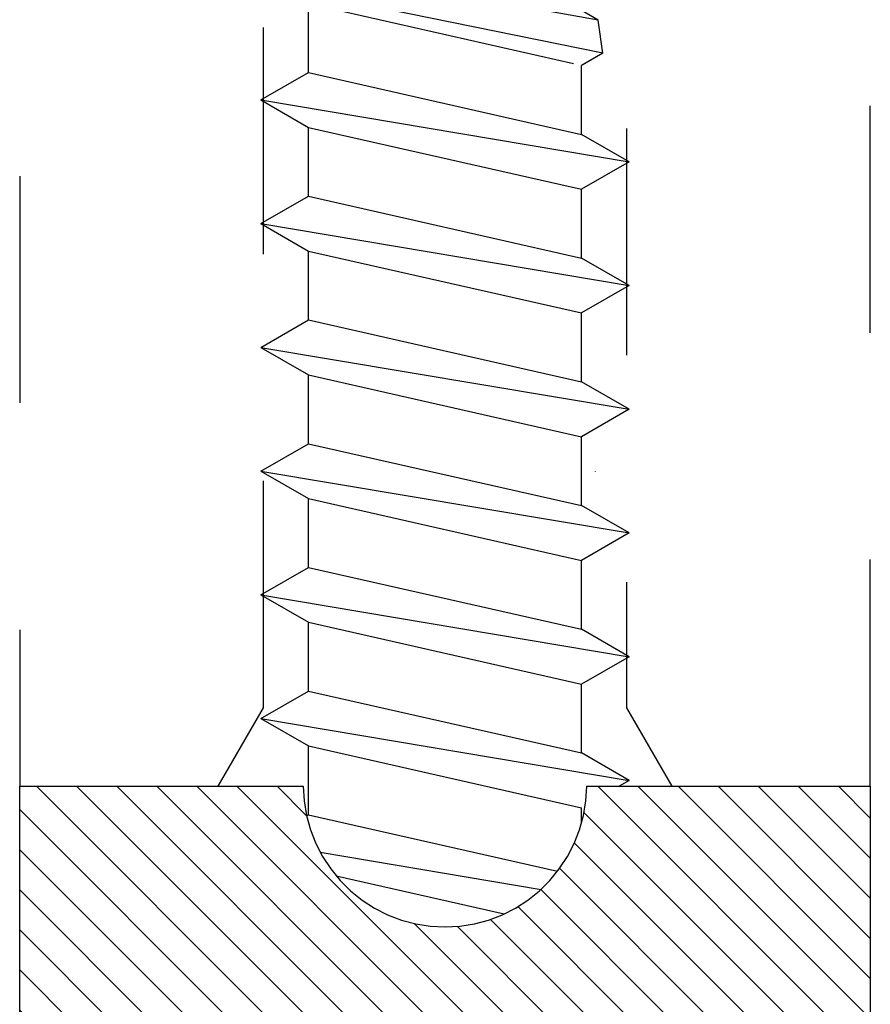
# Model space of a CAD drawing. Units: inches. Extents: x 0 to 146, y 0 to 43.
# Drawn here: x 41 to 41, y 34 to 35 of the extents above; entities that cross this region are included whole.
import ezdxf

# ---------------------------------------------------------------- set-up
doc = ezdxf.new("R2010")
doc.units = ezdxf.units.IN
doc.header["$LTSCALE"] = 0.5
doc.header["$MEASUREMENT"] = 0
doc.linetypes.add('HIDDEN2', pattern=[0.1875, 0.125, -0.0625])
for name, color, linetype in [('Arcadia-Access', 9, 'Continuous'), ('Arcadia-Hidden', 1, 'HIDDEN2'), ('Arcadia-Profile', 6, 'Continuous'), ('Arcadia-Shade', 8, 'Continuous')]:
    doc.layers.add(name, color=color, linetype=linetype)
pattern_1 = [(45, (-30.97959090972518, 80.58737160245505), (-0.008838834764831844, 0.008838834764831846), [])]

# ---------------------------------------------------------------- blocks, each defined once
blk = doc.blocks.new('OPG1986IP')
at = {"layer": 'Arcadia-Shade', "lineweight": -3}
h = blk.add_hatch(dxfattribs=at)
h.set_pattern_fill('ANSI31', color=256, scale=0.1, style=0)
h.set_pattern_definition(pattern_1)
h.paths.add_polyline_path([(-0.4323933999999987, -0.01396180000000413), (-0.4273539, -0.009842700000007198), (-0.4219131999999988, -0.006270099999994727), (-0.4161305999999989, -0.003282600000005687), (-0.4100685999999989, -0.0009127000000006547), (-0.4039231189897521, 0.0007781984097761097), (-0.4039306170202188, 0.0007911834919696048), (-0.3973718999999996, 0.001878599999997732), (-0.3908749, 0.002269699999999375), (-0.3908749, 0.1272696999999994), (-0.5798749000000001, 0.1272696999999994), (-0.5798749000000001, 0.06977170000000399), (-0.6268749000000007, 0.06977170000000399), (-0.6268749000000007, 0.08876770000000533), (-0.6270337000000019, 0.09179903000000422), (-0.6275085999999988, 0.09479713999999717), (-0.6282941999999991, 0.09772918999999547), (-0.6293819999999997, 0.1005630599999989), (-0.6307600999999998, 0.1032677000000035), (-0.6324134000000008, 0.1058134700000011), (-0.6343236999999995, 0.1081724900000012), (-0.6364701000000004, 0.1103188999999958), (-0.6388290999999988, 0.1122291899999937), (-0.6413748999999989, 0.1138824399999976), (-0.6440795000000001, 0.1152605199999925), (-0.646913399999999, 0.1163483400000018), (-0.6498454000000002, 0.1171339800000055), (-0.6528434999999995, 0.1176088349999986), (-0.6558749000000006, 0.1177677000000017), (-0.6589062000000006, 0.1176088349999986), (-0.6619042999999998, 0.1171339800000055), (-0.6648363999999987, 0.1163483400000018), (-0.6676701999999999, 0.1152605199999925), (-0.6703748999999988, 0.1138824399999976), (-0.6729206000000012, 0.1122291899999937), (-0.6752795999999996, 0.1103188999999958), (-0.6774261000000017, 0.1081724900000012), (-0.6793364000000004, 0.1058134700000011), (-0.6809896000000002, 0.1032677000000035), (-0.6823677000000004, 0.1005630599999989), (-0.6834555000000009, 0.09772918999999547), (-0.6842411000000013, 0.09479713999999717), (-0.6847160000000017, 0.09179903000000422), (-0.6848749000000005, 0.08876770000000533), (-0.6848749000000005, -0.02923029999999471), (-0.6815636000000005, -0.02930209999999533), (-0.6782788999999987, -0.02972649999999533), (-0.6750581999999987, -0.03049880000000371), (-0.6719381999999996, -0.03161020000000292), (-0.6689545000000017, -0.03304780000000562), (-0.6661411000000008, -0.03479550000000131), (-0.6635302000000003, -0.03683320000000379), (-0.6611513000000002, -0.03913760000000366), (-0.6590318000000011, -0.04168260000000146), (-0.6571958000000002, -0.04443910000000528), (-0.6556640999999992, -0.04737570000000346), (-0.6544543000000012, -0.05045889999999531), (-0.6535802000000004, -0.05365340000000174), (-0.6530516999999989, -0.05692299999999761), (-0.6528749000000005, -0.06023030000000063), (-0.6530516999999989, -0.06353760000000364), (-0.6535802000000004, -0.06680719999999951), (-0.6544543000000012, -0.07000170000000594), (-0.6556640999999992, -0.07308489999999779), (-0.6571958000000002, -0.07602149999999597), (-0.6590318000000011, -0.07877799999999979), (-0.6611513000000002, -0.08132299999999759), (-0.6635302000000003, -0.08362739999999746), (-0.6661411000000008, -0.08566509999999994), (-0.6689545000000017, -0.08741279999999563), (-0.6719381999999996, -0.08885039999999833), (-0.6750581999999987, -0.08996179999999754), (-0.6782788999999987, -0.09073410000000592), (-0.6815636000000005, -0.09115850000000592), (-0.6848749000000005, -0.09123030000000654), (-0.6848749000000005, -0.2092283000000066), (-0.6847160000000017, -0.2122595999999959), (-0.6842411000000013, -0.2152576999999951), (-0.6834555000000009, -0.2181898000000047), (-0.6823677000000004, -0.2210237000000035), (-0.6809896000000002, -0.2237283000000048), (-0.6793364000000004, -0.2262740999999977), (-0.6774261000000017, -0.2286330999999961), (-0.6752795999999996, -0.230779499999997), (-0.6729206000000012, -0.2326898000000028), (-0.6703748999999988, -0.2343429999999955), (-0.6676701999999999, -0.2357211000000063), (-0.6648363999999987, -0.2368088999999998), (-0.6619042999999998, -0.2375945999999942), (-0.6589062000000006, -0.2380694000000005), (-0.6558749000000006, -0.2382283000000029), (-0.6528434999999995, -0.2380694000000005), (-0.6498454000000002, -0.2375945999999942), (-0.646913399999999, -0.2368088999999998), (-0.6440795000000001, -0.2357211000000063), (-0.6413748999999989, -0.2343429999999955), (-0.6388290999999988, -0.2326898000000028), (-0.6364701000000004, -0.230779499999997), (-0.6343236999999995, -0.2286330999999961), (-0.6324134000000008, -0.2262740999999977), (-0.6307600999999998, -0.2237283000000048), (-0.6293819999999997, -0.2210237000000035), (-0.6282941999999991, -0.2181898000000047), (-0.6275085999999988, -0.2152576999999951), (-0.6270336999999984, -0.2122595999999959), (-0.6268749000000007, -0.2092283000000066), (-0.6268749000000007, -0.1902283000000011), (-0.5798749000000001, -0.1902283000000011), (-0.5798749000000001, -0.2468918999999943), (-0.5790365000000008, -0.2477303000000006), (-0.3908749, -0.2477303000000006), (-0.3908749, -0.1229972000000004), (-0.3911588956926941, -0.1227132043073027), (-0.3973718999999996, -0.122339199999999), (-0.4037930000000003, -0.1212746000000067), (-0.4100685999999989, -0.1195479000000006), (-0.4161305999999989, -0.1171779999999956), (-0.4219131999999988, -0.1141905000000065), (-0.4283722056280652, -0.1099492362826737), (-0.4283409324671013, -0.1098111363458116), (-0.4323933999999987, -0.1064987999999971), (-0.4369772999999988, -0.1018779000000052), (-0.4410558000000009, -0.09680539999999382), (-0.4445847000000001, -0.09133629999999471), (-0.4471847554715396, -0.08620276193495613), (-0.4472160213711085, -0.0863408317205483), (-0.4498467000000019, -0.07944899999999677), (-0.4515229000000005, -0.07315970000000505), (-0.4525359999999985, -0.06673030000000324), (-0.4528749000000012, -0.06023030000000063), (-0.4525359999999985, -0.05373029999999801), (-0.4515229000000005, -0.0473008999999962), (-0.4498467000000019, -0.04101160000000448), (-0.4475255999999987, -0.03493079999999793), (-0.4445847000000001, -0.02912430000000654), (-0.4410558000000009, -0.02365520000000743), (-0.4369772999999988, -0.01858269999999607)])
h = blk.add_hatch(dxfattribs=at)
h.set_pattern_fill('ANSI31', color=256, scale=0.1, style=0)
h.set_pattern_definition(pattern_1)
h.paths.add_polyline_path([(-0.4323933999999987, -0.01396180000000413), (-0.4273539, -0.009842700000007198), (-0.4219131999999988, -0.006270099999994727), (-0.4161305999999989, -0.003282600000005687), (-0.4100685999999989, -0.0009127000000006547), (-0.4039231189897521, 0.0007781984097761097), (-0.4039306170202188, 0.0007911834919696048), (-0.3973718999999996, 0.001878599999997732), (-0.3908749, 0.002269699999999375), (-0.3908749, 0.1272696999999994), (-0.5798749000000001, 0.1272696999999994), (-0.5798749000000001, 0.06977170000000399), (-0.6268749000000007, 0.06977170000000399), (-0.6268749000000007, 0.08876770000000533), (-0.6270337000000019, 0.09179903000000422), (-0.6275085999999988, 0.09479713999999717), (-0.6282941999999991, 0.09772918999999547), (-0.6293819999999997, 0.1005630599999989), (-0.6307600999999998, 0.1032677000000035), (-0.6324134000000008, 0.1058134700000011), (-0.6343236999999995, 0.1081724900000012), (-0.6364701000000004, 0.1103188999999958), (-0.6388290999999988, 0.1122291899999937), (-0.6413748999999989, 0.1138824399999976), (-0.6440795000000001, 0.1152605199999925), (-0.646913399999999, 0.1163483400000018), (-0.6498454000000002, 0.1171339800000055), (-0.6528434999999995, 0.1176088349999986), (-0.6558749000000006, 0.1177677000000017), (-0.6589062000000006, 0.1176088349999986), (-0.6619042999999998, 0.1171339800000055), (-0.6648363999999987, 0.1163483400000018), (-0.6676701999999999, 0.1152605199999925), (-0.6703748999999988, 0.1138824399999976), (-0.6729206000000012, 0.1122291899999937), (-0.6752795999999996, 0.1103188999999958), (-0.6774261000000017, 0.1081724900000012), (-0.6793364000000004, 0.1058134700000011), (-0.6809896000000002, 0.1032677000000035), (-0.6823677000000004, 0.1005630599999989), (-0.6834555000000009, 0.09772918999999547), (-0.6842411000000013, 0.09479713999999717), (-0.6847160000000017, 0.09179903000000422), (-0.6848749000000005, 0.08876770000000533), (-0.6848749000000005, -0.02923029999999471), (-0.6815636000000005, -0.02930209999999533), (-0.6782788999999987, -0.02972649999999533), (-0.6750581999999987, -0.03049880000000371), (-0.6719381999999996, -0.03161020000000292), (-0.6689545000000017, -0.03304780000000562), (-0.6661411000000008, -0.03479550000000131), (-0.6635302000000003, -0.03683320000000379), (-0.6611513000000002, -0.03913760000000366), (-0.6590318000000011, -0.04168260000000146), (-0.6571958000000002, -0.04443910000000528), (-0.6556640999999992, -0.04737570000000346), (-0.6544543000000012, -0.05045889999999531), (-0.6535802000000004, -0.05365340000000174), (-0.6530516999999989, -0.05692299999999761), (-0.6528749000000005, -0.06023030000000063), (-0.6530516999999989, -0.06353760000000364), (-0.6535802000000004, -0.06680719999999951), (-0.6544543000000012, -0.07000170000000594), (-0.6556640999999992, -0.07308489999999779), (-0.6571958000000002, -0.07602149999999597), (-0.6590318000000011, -0.07877799999999979), (-0.6611513000000002, -0.08132299999999759), (-0.6635302000000003, -0.08362739999999746), (-0.6661411000000008, -0.08566509999999994), (-0.6689545000000017, -0.08741279999999563), (-0.6719381999999996, -0.08885039999999833), (-0.6750581999999987, -0.08996179999999754), (-0.6782788999999987, -0.09073410000000592), (-0.6815636000000005, -0.09115850000000592), (-0.6848749000000005, -0.09123030000000654), (-0.6848749000000005, -0.2092283000000066), (-0.6847160000000017, -0.2122595999999959), (-0.6842411000000013, -0.2152576999999951), (-0.6834555000000009, -0.2181898000000047), (-0.6823677000000004, -0.2210237000000035), (-0.6809896000000002, -0.2237283000000048), (-0.6793364000000004, -0.2262740999999977), (-0.6774261000000017, -0.2286330999999961), (-0.6752795999999996, -0.230779499999997), (-0.6729206000000012, -0.2326898000000028), (-0.6703748999999988, -0.2343429999999955), (-0.6676701999999999, -0.2357211000000063), (-0.6648363999999987, -0.2368088999999998), (-0.6619042999999998, -0.2375945999999942), (-0.6589062000000006, -0.2380694000000005), (-0.6558749000000006, -0.2382283000000029), (-0.6528434999999995, -0.2380694000000005), (-0.6498454000000002, -0.2375945999999942), (-0.646913399999999, -0.2368088999999998), (-0.6440795000000001, -0.2357211000000063), (-0.6413748999999989, -0.2343429999999955), (-0.6388290999999988, -0.2326898000000028), (-0.6364701000000004, -0.230779499999997), (-0.6343236999999995, -0.2286330999999961), (-0.6324134000000008, -0.2262740999999977), (-0.6307600999999998, -0.2237283000000048), (-0.6293819999999997, -0.2210237000000035), (-0.6282941999999991, -0.2181898000000047), (-0.6275085999999988, -0.2152576999999951), (-0.6270336999999984, -0.2122595999999959), (-0.6268749000000007, -0.2092283000000066), (-0.6268749000000007, -0.1902283000000011), (-0.5798749000000001, -0.1902283000000011), (-0.5798749000000001, -0.2468918999999943), (-0.5790365000000008, -0.2477303000000006), (-0.3908749, -0.2477303000000006), (-0.3908749, -0.1229972000000004), (-0.3911588956926941, -0.1227132043073027), (-0.3973718999999996, -0.122339199999999), (-0.4037930000000003, -0.1212746000000067), (-0.4100685999999989, -0.1195479000000006), (-0.4161305999999989, -0.1171779999999956), (-0.4219131999999988, -0.1141905000000065), (-0.4283722056280652, -0.1099492362826737), (-0.4283409324671013, -0.1098111363458116), (-0.4323933999999987, -0.1064987999999971), (-0.4369772999999988, -0.1018779000000052), (-0.4410558000000009, -0.09680539999999382), (-0.4445847000000001, -0.09133629999999471), (-0.4471847554715396, -0.08620276193495613), (-0.4472160213711085, -0.0863408317205483), (-0.4498467000000019, -0.07944899999999677), (-0.4515229000000005, -0.07315970000000505), (-0.4525359999999985, -0.06673030000000324), (-0.4528749000000012, -0.06023030000000063), (-0.4525359999999985, -0.05373029999999801), (-0.4515229000000005, -0.0473008999999962), (-0.4498467000000019, -0.04101160000000448), (-0.4475255999999987, -0.03493079999999793), (-0.4445847000000001, -0.02912430000000654), (-0.4410558000000009, -0.02365520000000743), (-0.4369772999999988, -0.01858269999999607)])
at = {"layer": 'Arcadia-Profile'}
blk.add_lwpolyline([(-0.6268749000000007, -0.1902283000000011), (-0.6268749000000007, -0.2092283000000066), (-0.6270336999999984, -0.2122595999999959), (-0.6275085999999988, -0.2152576999999951), (-0.6282941999999991, -0.2181898000000047), (-0.6293819999999997, -0.2210237000000035), (-0.6307600999999998, -0.2237283000000048), (-0.6324134000000008, -0.2262740999999977), (-0.6343236999999995, -0.2286330999999961), (-0.6364701000000004, -0.230779499999997), (-0.6388290999999988, -0.2326898000000028), (-0.6413748999999989, -0.2343429999999955), (-0.6440795000000001, -0.2357211000000063), (-0.646913399999999, -0.2368088999999998), (-0.6498454000000002, -0.2375945999999942), (-0.6528434999999995, -0.2380694000000005), (-0.6558749000000006, -0.2382283000000029), (-0.6589062000000006, -0.2380694000000005), (-0.6619042999999998, -0.2375945999999942), (-0.6648363999999987, -0.2368088999999998), (-0.6676701999999999, -0.2357211000000063), (-0.6703748999999988, -0.2343429999999955), (-0.6729206000000012, -0.2326898000000028), (-0.6752795999999996, -0.230779499999997), (-0.6774261000000017, -0.2286330999999961), (-0.6793364000000004, -0.2262740999999977), (-0.6809896000000002, -0.2237283000000048), (-0.6823677000000004, -0.2210237000000035), (-0.6834555000000009, -0.2181898000000047), (-0.6842411000000013, -0.2152576999999951), (-0.6847160000000017, -0.2122595999999959), (-0.6848749000000005, -0.2092283000000066), (-0.6848749000000005, -0.09123030000000654), (-0.6815636000000005, -0.09115850000000592), (-0.6782788999999987, -0.09073410000000592), (-0.6750581999999987, -0.08996179999999754), (-0.6719381999999996, -0.08885039999999833), (-0.6689545000000017, -0.08741279999999563), (-0.6661411000000008, -0.08566509999999994), (-0.6635302000000003, -0.08362739999999746), (-0.6611513000000002, -0.08132299999999759), (-0.6590318000000011, -0.07877799999999979), (-0.6571958000000002, -0.07602149999999597), (-0.6556640999999992, -0.07308489999999779), (-0.6544543000000012, -0.07000170000000594), (-0.6535802000000004, -0.06680719999999951), (-0.6530516999999989, -0.06353760000000364), (-0.6528749000000005, -0.06023030000000063), (-0.6530516999999989, -0.05692299999999761), (-0.6535802000000004, -0.05365340000000174), (-0.6544543000000012, -0.05045889999999531), (-0.6556640999999992, -0.04737570000000346), (-0.6571958000000002, -0.04443910000000528), (-0.6590318000000011, -0.04168260000000146), (-0.6611513000000002, -0.03913760000000366), (-0.6635302000000003, -0.03683320000000379), (-0.6661411000000008, -0.03479550000000131), (-0.6689545000000017, -0.03304780000000562), (-0.6719381999999996, -0.03161020000000292), (-0.6750581999999987, -0.03049880000000371), (-0.6782788999999987, -0.02972649999999533), (-0.6815636000000005, -0.02930209999999533), (-0.6848749000000005, -0.02923029999999471), (-0.6848749000000005, 0.08876770000000533), (-0.6847160000000017, 0.09179903000000422), (-0.6842411000000013, 0.09479713999999717), (-0.6834555000000009, 0.09772918999999547), (-0.6823677000000004, 0.1005630599999989), (-0.6809896000000002, 0.1032677000000035), (-0.6793364000000004, 0.1058134700000011), (-0.6774261000000017, 0.1081724900000012), (-0.6752795999999996, 0.1103188999999958), (-0.6729206000000012, 0.1122291899999937), (-0.6703748999999988, 0.1138824399999976), (-0.6676701999999999, 0.1152605199999925), (-0.6648363999999987, 0.1163483400000018), (-0.6619042999999998, 0.1171339800000055), (-0.6589062000000006, 0.1176088349999986), (-0.6558749000000006, 0.1177677000000017), (-0.6528434999999995, 0.1176088349999986), (-0.6498454000000002, 0.1171339800000055), (-0.646913399999999, 0.1163483400000018), (-0.6440795000000001, 0.1152605199999925), (-0.6413748999999989, 0.1138824399999976), (-0.6388290999999988, 0.1122291899999937), (-0.6364701000000004, 0.1103188999999958), (-0.6343236999999995, 0.1081724900000012), (-0.6324134000000008, 0.1058134700000011), (-0.6307600999999998, 0.1032677000000035), (-0.6293819999999997, 0.1005630599999989), (-0.6282941999999991, 0.09772918999999547), (-0.6275085999999988, 0.09479713999999717), (-0.6270337000000019, 0.09179903000000422), (-0.6268749000000007, 0.08876770000000533), (-0.6268749000000007, 0.06977170000000399), (-0.5798749000000001, 0.06977170000000399), (-0.5798749000000001, 0.1272696999999994), (-0.3908749, 0.1272696999999994), (-0.3908749, 0.002269699999999375), (-0.3973718999999996, 0.001878599999997732), (-0.4037930000000003, 0.0008140000000054215), (-0.4100685999999989, -0.0009127000000006547), (-0.4161305999999989, -0.003282600000005687), (-0.4219131999999988, -0.006270099999994727), (-0.4273539, -0.009842700000007198), (-0.4323933999999987, -0.01396180000000413), (-0.4369772999999988, -0.01858269999999607), (-0.4410558000000009, -0.02365520000000743), (-0.4445847000000001, -0.02912430000000654), (-0.4475255999999987, -0.03493079999999793), (-0.4498467000000019, -0.04101160000000448), (-0.4515229000000005, -0.0473008999999962), (-0.4525359999999985, -0.05373029999999801), (-0.4528749000000012, -0.06023030000000063), (-0.4525359999999985, -0.06673030000000324), (-0.4515229000000005, -0.07315970000000505), (-0.4498467000000019, -0.07944899999999677), (-0.4475255999999987, -0.08552980000000332), (-0.4445847000000001, -0.09133629999999471), (-0.4410558000000009, -0.09680539999999382), (-0.4369772999999988, -0.1018779000000052), (-0.4323933999999987, -0.1064987999999971), (-0.4273539, -0.1106178999999941), (-0.4219131999999988, -0.1141905000000065), (-0.4161305999999989, -0.1171779999999956), (-0.4100685999999989, -0.1195479000000006), (-0.4037930000000003, -0.1212746000000067), (-0.3973718999999996, -0.122339199999999), (-0.3908749, -0.1227303000000006), (-0.3908749, -0.2477303000000006), (-0.5798749000000001, -0.2477303000000006), (-0.5798749000000001, -0.1902283000000011)], close=True, dxfattribs=at)
blk.add_lwpolyline([(-0.6268749000000007, -0.1902283000000011), (-0.6268749000000007, -0.2092283000000066), (-0.6270336999999984, -0.2122595999999959), (-0.6275085999999988, -0.2152576999999951), (-0.6282941999999991, -0.2181898000000047), (-0.6293819999999997, -0.2210237000000035), (-0.6307600999999998, -0.2237283000000048), (-0.6324134000000008, -0.2262740999999977), (-0.6343236999999995, -0.2286330999999961), (-0.6364701000000004, -0.230779499999997), (-0.6388290999999988, -0.2326898000000028), (-0.6413748999999989, -0.2343429999999955), (-0.6440795000000001, -0.2357211000000063), (-0.646913399999999, -0.2368088999999998), (-0.6498454000000002, -0.2375945999999942), (-0.6528434999999995, -0.2380694000000005), (-0.6558749000000006, -0.2382283000000029), (-0.6589062000000006, -0.2380694000000005), (-0.6619042999999998, -0.2375945999999942), (-0.6648363999999987, -0.2368088999999998), (-0.6676701999999999, -0.2357211000000063), (-0.6703748999999988, -0.2343429999999955), (-0.6729206000000012, -0.2326898000000028), (-0.6752795999999996, -0.230779499999997), (-0.6774261000000017, -0.2286330999999961), (-0.6793364000000004, -0.2262740999999977), (-0.6809896000000002, -0.2237283000000048), (-0.6823677000000004, -0.2210237000000035), (-0.6834555000000009, -0.2181898000000047), (-0.6842411000000013, -0.2152576999999951), (-0.6847160000000017, -0.2122595999999959), (-0.6848749000000005, -0.2092283000000066), (-0.6848749000000005, -0.09123030000000654), (-0.6815636000000005, -0.09115850000000592), (-0.6782788999999987, -0.09073410000000592), (-0.6750581999999987, -0.08996179999999754), (-0.6719381999999996, -0.08885039999999833), (-0.6689545000000017, -0.08741279999999563), (-0.6661411000000008, -0.08566509999999994), (-0.6635302000000003, -0.08362739999999746), (-0.6611513000000002, -0.08132299999999759), (-0.6590318000000011, -0.07877799999999979), (-0.6571958000000002, -0.07602149999999597), (-0.6556640999999992, -0.07308489999999779), (-0.6544543000000012, -0.07000170000000594), (-0.6535802000000004, -0.06680719999999951), (-0.6530516999999989, -0.06353760000000364), (-0.6528749000000005, -0.06023030000000063), (-0.6530516999999989, -0.05692299999999761), (-0.6535802000000004, -0.05365340000000174), (-0.6544543000000012, -0.05045889999999531), (-0.6556640999999992, -0.04737570000000346), (-0.6571958000000002, -0.04443910000000528), (-0.6590318000000011, -0.04168260000000146), (-0.6611513000000002, -0.03913760000000366), (-0.6635302000000003, -0.03683320000000379), (-0.6661411000000008, -0.03479550000000131), (-0.6689545000000017, -0.03304780000000562), (-0.6719381999999996, -0.03161020000000292), (-0.6750581999999987, -0.03049880000000371), (-0.6782788999999987, -0.02972649999999533), (-0.6815636000000005, -0.02930209999999533), (-0.6848749000000005, -0.02923029999999471), (-0.6848749000000005, 0.08876770000000533), (-0.6847160000000017, 0.09179903000000422), (-0.6842411000000013, 0.09479713999999717), (-0.6834555000000009, 0.09772918999999547), (-0.6823677000000004, 0.1005630599999989), (-0.6809896000000002, 0.1032677000000035), (-0.6793364000000004, 0.1058134700000011), (-0.6774261000000017, 0.1081724900000012), (-0.6752795999999996, 0.1103188999999958), (-0.6729206000000012, 0.1122291899999937), (-0.6703748999999988, 0.1138824399999976), (-0.6676701999999999, 0.1152605199999925), (-0.6648363999999987, 0.1163483400000018), (-0.6619042999999998, 0.1171339800000055), (-0.6589062000000006, 0.1176088349999986), (-0.6558749000000006, 0.1177677000000017), (-0.6528434999999995, 0.1176088349999986), (-0.6498454000000002, 0.1171339800000055), (-0.646913399999999, 0.1163483400000018), (-0.6440795000000001, 0.1152605199999925), (-0.6413748999999989, 0.1138824399999976), (-0.6388290999999988, 0.1122291899999937), (-0.6364701000000004, 0.1103188999999958), (-0.6343236999999995, 0.1081724900000012), (-0.6324134000000008, 0.1058134700000011), (-0.6307600999999998, 0.1032677000000035), (-0.6293819999999997, 0.1005630599999989), (-0.6282941999999991, 0.09772918999999547), (-0.6275085999999988, 0.09479713999999717), (-0.6270337000000019, 0.09179903000000422), (-0.6268749000000007, 0.08876770000000533), (-0.6268749000000007, 0.06977170000000399), (-0.5798749000000001, 0.06977170000000399), (-0.5798749000000001, 0.1272696999999994), (-0.3908749, 0.1272696999999994), (-0.3908749, 0.002269699999999375), (-0.3973718999999996, 0.001878599999997732), (-0.4037930000000003, 0.0008140000000054215), (-0.4100685999999989, -0.0009127000000006547), (-0.4161305999999989, -0.003282600000005687), (-0.4219131999999988, -0.006270099999994727), (-0.4273539, -0.009842700000007198), (-0.4323933999999987, -0.01396180000000413), (-0.4369772999999988, -0.01858269999999607), (-0.4410558000000009, -0.02365520000000743), (-0.4445847000000001, -0.02912430000000654), (-0.4475255999999987, -0.03493079999999793), (-0.4498467000000019, -0.04101160000000448), (-0.4515229000000005, -0.0473008999999962), (-0.4525359999999985, -0.05373029999999801), (-0.4528749000000012, -0.06023030000000063), (-0.4525359999999985, -0.06673030000000324), (-0.4515229000000005, -0.07315970000000505), (-0.4498467000000019, -0.07944899999999677), (-0.4475255999999987, -0.08552980000000332), (-0.4445847000000001, -0.09133629999999471), (-0.4410558000000009, -0.09680539999999382), (-0.4369772999999988, -0.1018779000000052), (-0.4323933999999987, -0.1064987999999971), (-0.4273539, -0.1106178999999941), (-0.4219131999999988, -0.1141905000000065), (-0.4161305999999989, -0.1171779999999956), (-0.4100685999999989, -0.1195479000000006), (-0.4037930000000003, -0.1212746000000067), (-0.3973718999999996, -0.122339199999999), (-0.3908749, -0.1227303000000006), (-0.3908749, -0.2477303000000006), (-0.5798749000000001, -0.2477303000000006), (-0.5798749000000001, -0.1902283000000011)], close=True, dxfattribs=at)
at = {"layer": 'Arcadia-Profile', "extrusion": (0, -1.22460635382238e-16, -1)}
for points in [[(0.817995100000001, -0.2252282999999977), (0.817995100000001, 0.1047680500000041)], [(0.817995100000001, 0.1047680500000041), (0.8014952000000015, 0.1047680500000041)], [(0.817995100000001, -0.2252282999999977), (0.817995100000001, 0.1047680500000041)], [(0.817995100000001, 0.1047680500000041), (0.8014952000000015, 0.1047680500000041)], [(0.8014952000000015, -0.2252282999999977), (0.8014952000000015, 0.1047684199999992)], [(0.8014952000000015, 0.1047684199999992), (0.7849958000000008, 0.08510500999999238)], [(0.8014952000000015, -0.2252282999999977), (0.8014952000000015, 0.1047684199999992)], [(0.8014952000000015, 0.1047684199999992), (0.7849958000000008, 0.08510500999999238)], [(0.896368970000001, 0.01121659999999736), (0.9004655100000001, 0.01087839999999574), (0.9045739300000015, 0.01100839999999437), (0.9086408800000001, 0.01160500000000297), (0.9126135600000005, 0.01266029999999319), (0.9164403800000009, 0.01416079999999909), (0.9200716600000014, 0.01608690000000479), (0.9234602400000007, 0.01841360000000236), (0.9265621199999998, 0.02111069999999415), (0.9293370279999991, 0.02414319999999748), (0.9317489330000015, 0.02747166999999706), (0.9337665169999987, 0.03105291999999338), (0.9353635820000008, 0.03484045000000435), (0.9365193908000009, 0.03878509000000463), (0.9372189356999989, 0.04283560000000364), (0.9374531333370015, 0.04693939999999941), (0.9372189428000013, 0.05104319999999518), (0.9365194051000003, 0.05509370999999419), (0.935363602999999, 0.05903834000000074), (0.933766545000001, 0.06282588000000544), (0.9317489670000008, 0.06640713000000176), (0.9293370669999987, 0.06973560999999506), (0.9265621599999996, 0.07276808999999673), (0.9234602900000013, 0.07546519000000274), (0.9200717099999984, 0.07779189999999403), (0.9164404399999988, 0.07971799999999973), (0.9126136200000019, 0.0812184899999977), (0.9086409400000015, 0.08227388000000246), (0.9045739899999994, 0.0828704599999952), (0.9004655700000015, 0.08300049999999715), (0.8963690299999989, 0.08266229999999553)], [(0.896368970000001, 0.01121659999999736), (0.9004655100000001, 0.01087839999999574), (0.9045739300000015, 0.01100839999999437), (0.9086408800000001, 0.01160500000000297), (0.9126135600000005, 0.01266029999999319), (0.9164403800000009, 0.01416079999999909), (0.9200716600000014, 0.01608690000000479), (0.9234602400000007, 0.01841360000000236), (0.9265621199999998, 0.02111069999999415), (0.9293370279999991, 0.02414319999999748), (0.9317489330000015, 0.02747166999999706), (0.9337665169999987, 0.03105291999999338), (0.9353635820000008, 0.03484045000000435), (0.9365193908000009, 0.03878509000000463), (0.9372189356999989, 0.04283560000000364), (0.9374531333370015, 0.04693939999999941), (0.9372189428000013, 0.05104319999999518), (0.9365194051000003, 0.05509370999999419), (0.935363602999999, 0.05903834000000074), (0.933766545000001, 0.06282588000000544), (0.9317489670000008, 0.06640713000000176), (0.9293370669999987, 0.06973560999999506), (0.9265621599999996, 0.07276808999999673), (0.9234602900000013, 0.07546519000000274), (0.9200717099999984, 0.07779189999999403), (0.9164404399999988, 0.07971799999999973), (0.9126136200000019, 0.0812184899999977), (0.9086409400000015, 0.08227388000000246), (0.9045739899999994, 0.0828704599999952), (0.9004655700000015, 0.08300049999999715), (0.8963690299999989, 0.08266229999999553)], [(0.8963689099999996, 0.08266267000000482), (0.817995100000001, 0.08266267000000482)], [(0.8963689099999996, 0.08266267000000482), (0.817995100000001, 0.08266267000000482)], [(0.7849958000000008, -0.2055648999999988), (0.7849958000000008, 0.08510500999999238)], [(0.7849958000000008, -0.2055648999999988), (0.7849958000000008, 0.08510500999999238)], [(0.9275532320000011, 0.05361929000000032), (0.9374531333370015, 0.05361929000000032)], [(0.9275532320000011, 0.05361929000000032), (0.9374531333370015, 0.05361929000000032)], [(0.9275535989999995, -0.1740788000000038), (0.9275535989999995, 0.05361892999999895)], [(0.9275535989999995, -0.1740788000000038), (0.9275535989999995, 0.05361892999999895)], [(0.9374535000000002, -0.1673997000000043), (0.9374535000000002, 0.04693942999999479)], [(0.9374535000000002, -0.1673997000000043), (0.9374535000000002, 0.04693942999999479)], [(0.3610141999999996, 0.02094959999999446), (0.388292100000001, -0.1414084000000031)], [(0.3610141999999996, 0.02094959999999446), (0.388292100000001, -0.1414084000000031)], [(0.3610141999999996, 0.02094999999999914), (0.3731092999999994, 2.999999964004019e-07)], [(0.3610141999999996, 0.02094999999999914), (0.3731092999999994, 2.999999964004019e-07)], [(0.3610144999999996, 0.02095110000000489), (0.3489193999999998, 1.400000002149682e-06)], [(0.3610144999999996, 0.02095110000000489), (0.3489193999999998, 1.400000002149682e-06)], [(0.3064584000000004, 0.02094959999999446), (0.3337363000000018, -0.1414087999999936)], [(0.3064584000000004, 0.02094959999999446), (0.3337363000000018, -0.1414087999999936)], [(0.3064584000000004, 0.02094999999999914), (0.3185539000000013, 2.999999964004019e-07)], [(0.3064584000000004, 0.02094999999999914), (0.3185539000000013, 2.999999964004019e-07)], [(0.3064591000000014, 0.02095070000000021), (0.2943636000000005, 1.10000000574928e-06)], [(0.3064591000000014, 0.02095070000000021), (0.2943636000000005, 1.10000000574928e-06)], [(0.2519032999999986, 0.02094959999999446), (0.2791812, -0.1414087999999936)], [(0.2519032999999986, 0.02094959999999446), (0.2791812, -0.1414087999999936)], [(0.2519029999999987, 0.02094959999999446), (0.2639980999999985, 0)], [(0.2519029999999987, 0.02094959999999446), (0.2639980999999985, 0)], [(0.2519032999999986, 0.02094999999999914), (0.2398081999999988, 7.000000010748408e-07)], [(0.2519032999999986, 0.02094999999999914), (0.2398081999999988, 7.000000010748408e-07)], [(0.1973479000000005, 0.02094929999999806), (0.2246258000000019, -0.1414091000000042)], [(0.1973479000000005, 0.02094929999999806), (0.2246258000000019, -0.1414091000000042)], [(0.1973471999999994, 0.02094959999999446), (0.2094425999999991, 0)], [(0.1973471999999994, 0.02094959999999446), (0.2094425999999991, 0)], [(0.1973474999999993, 0.02094959999999446), (0.1852528000000007, 2.999999964004019e-07)], [(0.1973474999999993, 0.02094959999999446), (0.1852528000000007, 2.999999964004019e-07)], [(0.1427917000000001, 0.02094959999999446), (0.1700696000000015, -0.1414094999999946)], [(0.1427917000000001, 0.02094959999999446), (0.1700696000000015, -0.1414094999999946)], [(0.1427917000000001, 0.02094959999999446), (0.154887200000001, 0)], [(0.1427917000000001, 0.02094959999999446), (0.154887200000001, 0)], [(0.1427917000000001, 0.02094999999999914), (0.1306963000000003, 0)], [(0.1427917000000001, 0.02094999999999914), (0.1306963000000003, 0)], [(0.08823630000000193, 0.02094929999999806), (0.1155141999999998, -0.1414087999999936)], [(0.08823630000000193, 0.02094929999999806), (0.1155141999999998, -0.1414087999999936)], [(0.08823600000000198, 0.02094929999999806), (0.1003307000000007, 0)], [(0.08823600000000198, 0.02094929999999806), (0.1003307000000007, 0)], [(0.08823600000000198, 0.02094959999999446), (0.07614050000000105, 2.999999964004019e-07)], [(0.08823600000000198, 0.02094959999999446), (0.07614050000000105, 2.999999964004019e-07)], [(0.8963688300000001, -0.1316764000000035), (0.9012355499999991, -0.1286125999999967), (0.9058774900000017, -0.1252178000000015), (0.9102721600000017, -0.1215085000000045), (0.9143983200000001, -0.1175027000000028), (0.9182359799999986, -0.1132195999999936), (0.9217665699999991, -0.1086801999999949), (0.9249730000000014, -0.1039061999999973), (0.9278397689999984, -0.09892089999999598), (0.930352985999999, -0.09374830000000145), (0.9325004939999992, -0.08841350000000148), (0.9342718979999987, -0.08294229999999914), (0.9356586259999986, -0.07736110000000451), (0.9366539664999998, -0.07169709999999441), (0.9372531021000015, -0.06597759999999653), (0.9374531333370015, -0.06023020000000656), (0.9372530921000006, -0.05448289999999645), (0.9366539465000017, -0.04876339999999857), (0.9356585959999997, -0.0430992999999944), (0.9342718579999989, -0.03751819999999384), (0.9325004449999987, -0.03204700000000571), (0.9303529280000014, -0.02671220000000574), (0.9278397009999999, -0.02153959999999699), (0.9249729299999991, -0.01655429999999569), (0.9217664799999987, -0.01178029999999808), (0.918235880000001, -0.007240899999999328), (0.9143982199999989, -0.00295780000000434), (0.9102720600000005, 0.001047999999997273), (0.9058773699999989, 0.004757299999994302), (0.9012354299999998, 0.008151999999995496), (0.8963687, 0.01121580000000222)], [(0.8963688300000001, -0.1316764000000035), (0.9012355499999991, -0.1286125999999967), (0.9058774900000017, -0.1252178000000015), (0.9102721600000017, -0.1215085000000045), (0.9143983200000001, -0.1175027000000028), (0.9182359799999986, -0.1132195999999936), (0.9217665699999991, -0.1086801999999949), (0.9249730000000014, -0.1039061999999973), (0.9278397689999984, -0.09892089999999598), (0.930352985999999, -0.09374830000000145), (0.9325004939999992, -0.08841350000000148), (0.9342718979999987, -0.08294229999999914), (0.9356586259999986, -0.07736110000000451), (0.9366539664999998, -0.07169709999999441), (0.9372531021000015, -0.06597759999999653), (0.9374531333370015, -0.06023020000000656), (0.9372530921000006, -0.05448289999999645), (0.9366539465000017, -0.04876339999999857), (0.9356585959999997, -0.0430992999999944), (0.9342718579999989, -0.03751819999999384), (0.9325004449999987, -0.03204700000000571), (0.9303529280000014, -0.02671220000000574), (0.9278397009999999, -0.02153959999999699), (0.9249729299999991, -0.01655429999999569), (0.9217664799999987, -0.01178029999999808), (0.918235880000001, -0.007240899999999328), (0.9143982199999989, -0.00295780000000434), (0.9102720600000005, 0.001047999999997273), (0.9058773699999989, 0.004757299999994302), (0.9012354299999998, 0.008151999999995496), (0.8963687, 0.01121580000000222)], [(0.8963689099999996, 0.01121619999999268), (0.817995100000001, 0.01121619999999268)], [(0.8963689099999996, 0.01121619999999268), (0.817995100000001, 0.01121619999999268)], [(0.06763210000000086, -0.1298479000000015), (0.03845340000000164, 0.01268100000000061)], [(0.06763210000000086, -0.1298479000000015), (0.03845340000000164, 0.01268100000000061)], [(0.05310379999999881, -0.1278063000000031), (0.02806179999999969, 0.01122060000000147)], [(0.05310379999999881, -0.1278063000000031), (0.02806179999999969, 0.01122060000000147)], [(0.03845379999999921, 0.01268059999999593), (0.0457749000000014, 0)], [(0.03845379999999921, 0.01268059999999593), (0.0457749000000014, 0)], [(0.03845340000000164, 0.01268059999999593), (0.02806220000000081, 0.01122019999999679)], [(0.03845340000000164, 0.01268059999999593), (0.02806220000000081, 0.01122019999999679)], [(0.02806250000000077, 0.01122060000000147), (0.02158509999999936, 2.999999964004019e-07)], [(0.02806250000000077, 0.01122060000000147), (0.02158509999999936, 2.999999964004019e-07)], [(0.4034736999999993, 7.000000010748408e-07), (0.4283539000000012, -0.1098683999999963)], [(0.4034736999999993, 7.000000010748408e-07), (0.4283539000000012, -0.1098683999999963)], [(0.4039266999999995, 0.0007844000000005735), (0.4034748000000015, 1.799999992613266e-06)], [(0.4039266999999995, 0.0007844000000005735), (0.4034748000000015, 1.799999992613266e-06)], [(0.4034748000000015, 0), (0.3731092999999994, 0)], [(0.4034748000000015, 0), (0.3731092999999994, 0)], [(0.3731082000000008, 7.000000010748408e-07), (0.4003863999999986, -0.1204587000000004)], [(0.3731082000000008, 7.000000010748408e-07), (0.4003863999999986, -0.1204587000000004)], [(0.3489183000000011, 7.000000010748408e-07), (0.376196199999999, -0.120458400000004)], [(0.3489183000000011, 7.000000010748408e-07), (0.376196199999999, -0.120458400000004)], [(0.3489193999999998, 0), (0.3185539000000013, 0)], [(0.3489193999999998, 0), (0.3185539000000013, 0)], [(0.318553099999999, 7.000000010748408e-07), (0.3458310000000004, -0.1204587000000004)], [(0.318553099999999, 7.000000010748408e-07), (0.3458310000000004, -0.1204587000000004)], [(0.2943633000000005, 2.999999964004019e-07), (0.3216411999999984, -0.1204587000000004)], [(0.2943633000000005, 2.999999964004019e-07), (0.3216411999999984, -0.1204587000000004)], [(0.2943636000000005, 0), (0.2639980999999985, 0)], [(0.2943636000000005, 0), (0.2639980999999985, 0)], [(0.2639972999999998, 2.999999964004019e-07), (0.2912759999999999, -0.120459100000005)], [(0.2639972999999998, 2.999999964004019e-07), (0.2912759999999999, -0.120459100000005)], [(0.2398075000000013, 2.999999964004019e-07), (0.2670853999999991, -0.1204587000000004)], [(0.2398075000000013, 2.999999964004019e-07), (0.2670853999999991, -0.1204587000000004)], [(0.2398081999999988, 0), (0.2094425999999991, 0)], [(0.2398081999999988, 0), (0.2094425999999991, 0)], [(0.2094422999999992, 2.999999964004019e-07), (0.2367202000000006, -0.120459100000005)], [(0.2094422999999992, 2.999999964004019e-07), (0.2367202000000006, -0.120459100000005)], [(0.1852523999999995, 0), (0.2125303000000009, -0.120459100000005)], [(0.1852523999999995, 0), (0.2125303000000009, -0.120459100000005)], [(0.1852528000000007, 0), (0.154887200000001, 0)], [(0.1852528000000007, 0), (0.154887200000001, 0)], [(0.1548864999999999, 0), (0.1821644000000013, -0.120459100000005)], [(0.1548864999999999, 0), (0.1821644000000013, -0.120459100000005)], [(0.1306963000000003, 0), (0.1579745000000017, -0.1204587000000004)], [(0.1306963000000003, 0), (0.1579745000000017, -0.1204587000000004)], [(0.1306966000000003, 0), (0.1003311000000018, 0)], [(0.1306966000000003, 0), (0.1003311000000018, 0)], [(0.1003299999999996, 0), (0.1276082000000009, -0.1204598000000061)], [(0.1003299999999996, 0), (0.1276082000000009, -0.1204598000000061)], [(0.07614009999999993, 0), (0.1034180000000013, -0.120458400000004)], [(0.07614009999999993, 0), (0.1034180000000013, -0.120458400000004)], [(0.07614080000000101, 0), (0.04577529999999896, 0)], [(0.07614080000000101, 0), (0.04577529999999896, 0)], [(0.02158430000000067, 2.999999964004019e-07), (0.04836759999999884, -0.1182744999999983)], [(0.02158430000000067, 2.999999964004019e-07), (0.04836759999999884, -0.1182744999999983)], [(0.02158509999999936, 0), (0, 0)], [(0.02158509999999936, 0), (0, 0)], [(0, -0.1297481999999945), (0, 0)], [(0, -0.1297481999999945), (0, 0)], [(0.0457749000000014, -4.00000004674439e-07), (0.07222600000000057, -0.1168075000000073)], [(0.0457749000000014, -4.00000004674439e-07), (0.07222600000000057, -0.1168075000000073)], [(0.4199583000000011, -0.005173900000002618), (0.4363260999999987, -0.1025953999999984)], [(0.4199583000000011, -0.005173900000002618), (0.4363260999999987, -0.1025953999999984)], [(0.4304406000000007, -0.01226080000000707), (0.4471974000000003, -0.08625859999999363)], [(0.4304406000000007, -0.01226080000000707), (0.4471974000000003, -0.08625859999999363)], [(0.4070746000000014, -0.1204594999999955), (0.4003872000000008, -0.1204594999999955)], [(0.4070746000000014, -0.1204594999999955), (0.4003872000000008, -0.1204594999999955)], [(0.388292100000001, -0.1414094999999946), (0.3761966000000001, -0.1204598000000061)], [(0.388292100000001, -0.1414094999999946), (0.3761966000000001, -0.1204598000000061)], [(0.3761973000000012, -0.1204594999999955), (0.3458317000000015, -0.1204594999999955)], [(0.3761973000000012, -0.1204594999999955), (0.3458317000000015, -0.1204594999999955)], [(0.3337374000000004, -0.1414084000000031), (0.3458325000000002, -0.1204587000000004)], [(0.3337374000000004, -0.1414084000000031), (0.3458325000000002, -0.1204587000000004)], [(0.3337363000000018, -0.1414091000000042), (0.3216411999999984, -0.1204598000000061)], [(0.3337363000000018, -0.1414091000000042), (0.3216411999999984, -0.1204598000000061)], [(0.3216418999999995, -0.1204594999999955), (0.2912762999999998, -0.1204594999999955)], [(0.3216418999999995, -0.1204594999999955), (0.2912762999999998, -0.1204594999999955)], [(0.2791816000000011, -0.1414087999999936), (0.2912767000000009, -0.120459100000005)], [(0.2791816000000011, -0.1414087999999936), (0.2912767000000009, -0.120459100000005)], [(0.2791807999999989, -0.1414091000000042), (0.2670856999999991, -0.1204594999999955)], [(0.2791807999999989, -0.1414091000000042), (0.2670856999999991, -0.1204594999999955)], [(0.2670861000000002, -0.1204594999999955), (0.2367205000000006, -0.1204594999999955)], [(0.2670861000000002, -0.1204594999999955), (0.2367205000000006, -0.1204594999999955)], [(0.2246258000000019, -0.1414087999999936), (0.2367209000000017, -0.120459100000005)], [(0.2246258000000019, -0.1414087999999936), (0.2367209000000017, -0.120459100000005)], [(0.2246254000000008, -0.1414091000000042), (0.2125303000000009, -0.1204594999999955)], [(0.2246254000000008, -0.1414091000000042), (0.2125303000000009, -0.1204594999999955)], [(0.2125306999999985, -0.1204594999999955), (0.1821650999999989, -0.1204594999999955)], [(0.2125306999999985, -0.1204594999999955), (0.1821650999999989, -0.1204594999999955)], [(0.1700699999999991, -0.1414084000000031), (0.1821650999999989, -0.120459100000005)], [(0.1700699999999991, -0.1414084000000031), (0.1821650999999989, -0.120459100000005)], [(0.1700696000000015, -0.1414087999999936), (0.1579745000000017, -0.1204594999999955)], [(0.1700696000000015, -0.1414087999999936), (0.1579745000000017, -0.1204594999999955)], [(0.1579745000000017, -0.1204594999999955), (0.1276089999999996, -0.1204594999999955)], [(0.1579745000000017, -0.1204594999999955), (0.1276089999999996, -0.1204594999999955)], [(0.1155138999999998, -0.1414087999999936), (0.1276089999999996, -0.120459100000005)], [(0.1155138999999998, -0.1414087999999936), (0.1276089999999996, -0.120459100000005)], [(0.1155138999999998, -0.1414087999999936), (0.1034183999999989, -0.1204594999999955)], [(0.1155138999999998, -0.1414087999999936), (0.1034183999999989, -0.1204594999999955)], [(0.1034186999999989, -0.1204594999999955), (0.07305320000000037, -0.1204594999999955)], [(0.1034186999999989, -0.1204594999999955), (0.07305320000000037, -0.1204594999999955)], [(0.06763240000000081, -0.1298479000000015), (0.07305320000000037, -0.120459100000005)], [(0.06763240000000081, -0.1298479000000015), (0.07305320000000037, -0.120459100000005)], [(0.06757670000000005, -0.1298390999999981), (0.07285080000000121, -0.1207037000000071)], [(0.06757670000000005, -0.1298390999999981), (0.07285080000000121, -0.1207037000000071)], [(0.05310409999999877, -0.1278063000000031), (0.04897079999999931, -0.1206472000000076)], [(0.05310409999999877, -0.1278063000000031), (0.04897079999999931, -0.1206472000000076)], [(0.04897040000000175, -0.1206475999999981), (0, -0.1297481999999945)], [(0.04897040000000175, -0.1206475999999981), (0, -0.1297481999999945)], [(0.3911444999999993, -0.1227276000000046), (0.3908749, -0.1229972000000004)], [(0.3911444999999993, -0.1227276000000046), (0.3908749, -0.1229972000000004)], [(0.2520646999999983, -0.1265699000000069), (0.2519272000000008, -0.1265699000000069)], [(0.2520646999999983, -0.1265699000000069), (0.2519272000000008, -0.1265699000000069)], [(0.06763240000000081, -0.1298481999999979), (0.05310409999999877, -0.1278066999999936)], [(0.06763240000000081, -0.1298481999999979), (0.05310409999999877, -0.1278066999999936)], [(0.896368970000001, -0.2031225000000063), (0.9004655100000001, -0.2034606999999937), (0.9045739300000015, -0.2033306999999951), (0.9086408800000001, -0.2027341000000007), (0.9126135600000005, -0.2016787000000022), (0.9164403800000009, -0.2001783000000046), (0.9200716600000014, -0.1982521999999989), (0.9234602400000007, -0.1959255000000013), (0.9265621199999998, -0.1932283999999953), (0.9293370279999991, -0.1901959000000062), (0.9317489330000015, -0.186867399999997), (0.9337665169999987, -0.1832861999999977), (0.9353635820000008, -0.1794986000000023), (0.9365193908000009, -0.1755540000000053), (0.9372189356999989, -0.1715035), (0.9374531333370015, -0.1673997000000043), (0.9372189428000013, -0.1632958999999943), (0.9365194051000003, -0.1592454000000032), (0.935363602999999, -0.155300699999998), (0.933766545000001, -0.1515131999999966), (0.9317489670000008, -0.1479319999999973), (0.9293370669999987, -0.1446035000000023), (0.9265621599999996, -0.141570999999999), (0.9234602900000013, -0.1388739000000072), (0.9200717099999984, -0.1365471999999954), (0.9164404399999988, -0.1346211000000039), (0.9126136200000019, -0.133120599999998), (0.9086409400000015, -0.1320651999999995), (0.9045739899999994, -0.1314686000000052), (0.9004655700000015, -0.1313386000000065), (0.8963690299999989, -0.1316767999999939)], [(0.896368970000001, -0.2031225000000063), (0.9004655100000001, -0.2034606999999937), (0.9045739300000015, -0.2033306999999951), (0.9086408800000001, -0.2027341000000007), (0.9126135600000005, -0.2016787000000022), (0.9164403800000009, -0.2001783000000046), (0.9200716600000014, -0.1982521999999989), (0.9234602400000007, -0.1959255000000013), (0.9265621199999998, -0.1932283999999953), (0.9293370279999991, -0.1901959000000062), (0.9317489330000015, -0.186867399999997), (0.9337665169999987, -0.1832861999999977), (0.9353635820000008, -0.1794986000000023), (0.9365193908000009, -0.1755540000000053), (0.9372189356999989, -0.1715035), (0.9374531333370015, -0.1673997000000043), (0.9372189428000013, -0.1632958999999943), (0.9365194051000003, -0.1592454000000032), (0.935363602999999, -0.155300699999998), (0.933766545000001, -0.1515131999999966), (0.9317489670000008, -0.1479319999999973), (0.9293370669999987, -0.1446035000000023), (0.9265621599999996, -0.141570999999999), (0.9234602900000013, -0.1388739000000072), (0.9200717099999984, -0.1365471999999954), (0.9164404399999988, -0.1346211000000039), (0.9126136200000019, -0.133120599999998), (0.9086409400000015, -0.1320651999999995), (0.9045739899999994, -0.1314686000000052), (0.9004655700000015, -0.1313386000000065), (0.8963690299999989, -0.1316767999999939)], [(0.8963689099999996, -0.1316761000000071), (0.817995100000001, -0.1316761000000071)], [(0.8963689099999996, -0.1316761000000071), (0.817995100000001, -0.1316761000000071)], [(0.3882931999999997, -0.1414079999999984), (0.3908749, -0.1369363999999962)], [(0.3882931999999997, -0.1414079999999984), (0.3908749, -0.1369363999999962)], [(0.9275535989999995, -0.1740781000000027), (0.9374535000000002, -0.1740781000000027)], [(0.9275535989999995, -0.1740781000000027), (0.9374535000000002, -0.1740781000000027)], [(0.8963689099999996, -0.2031225000000063), (0.817995100000001, -0.2031225000000063)], [(0.8963689099999996, -0.2031225000000063), (0.817995100000001, -0.2031225000000063)], [(0.8014949000000016, -0.2252282999999977), (0.7849953999999997, -0.2055648999999988)], [(0.8014949000000016, -0.2252282999999977), (0.7849953999999997, -0.2055648999999988)], [(0.817995100000001, -0.2252282999999977), (0.8014952000000015, -0.2252282999999977)], [(0.817995100000001, -0.2252282999999977), (0.8014952000000015, -0.2252282999999977)]]:
    blk.add_lwpolyline(points, dxfattribs=at)
at = {"layer": 'Arcadia-Profile'}
blk.add_lwpolyline([(-0.5798749000000001, -0.2468918999999943), (-0.5790365000000008, -0.2477303000000006)], dxfattribs=at)
blk.add_lwpolyline([(-0.5798749000000001, -0.2468918999999943), (-0.5790365000000008, -0.2477303000000006)], dxfattribs=at)

msp = doc.modelspace()

# ---------------------------------------------------------------- linework, layer by layer
at = {"layer": 'Arcadia-Hidden'}
for points in [[(40.52605187565953, 35.23825285189051), (40.52605187565953, 34.16919985189051), (40.6135568756595, 34.16919985189051), (40.63355787565959, 34.2038426018905), (40.63355787565959, 34.65922435189049)], [(40.79356587565943, 34.65922435189049), (40.79356587565943, 34.2038426018905), (40.81356687565952, 34.16919985189051), (40.90107097565945, 34.16919985189051), (40.90107097565945, 35.23825285189051)]]:
    msp.add_lwpolyline(points, dxfattribs=at)

# ---------------------------------------------------------------- block references
at = {"layer": 'Arcadia-Access', "rotation": 90}
msp.add_blockref('OPG1986IP', (40.65334067565945, 34.56007475189051), dxfattribs=at)

doc.saveas('drawing.dxf')
